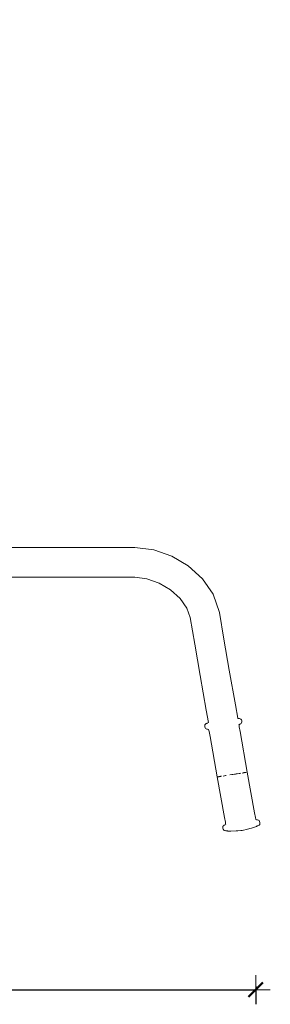
# Model space of a CAD drawing. Extents: x -3526 to -1501, y 5552 to 5963.
# Drawn here: x -3208 to -3174, y 5557 to 5692 of the extents above; entities that cross this region are included whole.
import ezdxf

# ---------------------------------------------------------------- set-up
doc = ezdxf.new("R2010")
doc.units = 0
doc.header["$MEASUREMENT"] = 0
doc.linetypes.add('JIS_02_4.0', pattern=[5.5, 4, -1.5])
doc.layers.get('Defpoints').update_dxf_attribs({"color": 250})
doc.layers.add('0-03 wymiary', color=6, linetype='Continuous', lineweight=5)
doc.layers.add('ProfileEdges_Nr_Pióra__7', color=7, linetype='Continuous', lineweight=18)
doc.styles.add('1-25', font='txt', dxfattribs={"height": 7})
doc.dimstyles.new('1-25', dxfattribs={"dimtxt": 7, "dimasz": 0.2, "dimexe": 2, "dimexo": 5, "dimgap": 1.25, "dimtad": 1, "dimdec": 0, "dimrnd": 0.5, "dimtxsty": '1-25', "dimblk": 'BG dim mark', "dimcen": 0, "dimclrd": 256, "dimclre": 8, "dimclrt": 11, "dimadec": 0, "dimazin": 0, "dimtfac": 1, "dimtdec": 0, "dimtix": 1, "dimtmove": 1, "dimatfit": 3, "dimfxl": 0.5, "dimtfill": 1, "dimarcsym": 0})

# ---------------------------------------------------------------- blocks, each defined once
blk = doc.blocks.new('BG dim mark')
for p, q in [((0, -10), (0, 10)), ((10, 0), (-10, 0))]:
    blk.add_line(p, q)
at = {"color": 0, "linetype": 'ByBlock', "const_width": 1.5}
blk.add_lwpolyline([(5, 5), (-5, -5)], dxfattribs=at)
blk = doc.blocks.new('*D36')
at = {"layer": '0-03 wymiary', "color": 8, "linetype": 'JIS_02_4.0', "lineweight": -2, "transparency": 16777216}
for p, q in [((-3330.28, 5559.66), (-3330.28, 5557.16)), ((-3175.82, 5559.66), (-3175.82, 5557.16))]:
    blk.add_line(p, q, dxfattribs=at)
at = {"layer": '0-03 wymiary', "lineweight": -2, "transparency": 16777216}
blk.add_line((-3330.08, 5559.16), (-3176.02, 5559.16), dxfattribs=at)
at = {"layer": 'Defpoints', "color": 0, "transparency": 16777216}
for p in [(-3330.28, 5691.95), (-3175.82, 5596.2), (-3175.82, 5559.16)]:
    blk.add_point(p, dxfattribs=at)
at = {"layer": '0-03 wymiary', "lineweight": -2, "transparency": 16777216, "xscale": 0.2, "yscale": 0.2, "zscale": 0.2, "rotation": 180}
blk.add_blockref('BG dim mark', (-3330.28, 5559.16), dxfattribs=at)
at = {"layer": '0-03 wymiary', "lineweight": -2, "transparency": 16777216, "xscale": 0.2, "yscale": 0.2, "zscale": 0.2}
blk.add_blockref('BG dim mark', (-3175.82, 5559.16), dxfattribs=at)
at = {"layer": '0-03 wymiary', "color": 11, "transparency": 16777216, "insert": (-3253.05, 5563.98), "char_height": 7, "attachment_point": 5, "style": '1-25', "bg_fill": 3, "box_fill_scale": 1.25, "bg_fill_color": 256, "bg_fill_true_color": 13158600, "bg_fill_transparency": 0}
blk.add_mtext('155', dxfattribs=at)

msp = doc.modelspace()

# ---------------------------------------------------------------- linework, layer by layer
at = {"layer": 'ProfileEdges_Nr_Pióra__7', "linetype": 'Continuous', "flags": 128}
for points in [[(-3202.26, 5619.69), (-3213.4, 5619.68)], [(-3192.38, 5619.7), (-3202.26, 5619.69)], [(-3189.79, 5619.39), (-3192.38, 5619.7)], [(-3187.31, 5618.51), (-3189.79, 5619.39)], [(-3185.06, 5617.17), (-3187.31, 5618.51)], [(-3183.13, 5615.42), (-3185.06, 5617.17)], [(-3213.4, 5615.63), (-3202.25, 5615.64)], [(-3202.25, 5615.64), (-3192.4, 5615.64)], [(-3192.4, 5615.64), (-3190.74, 5615.42)], [(-3190.74, 5615.42), (-3189.05, 5614.83)], [(-3189.05, 5614.83), (-3187.48, 5613.89)], [(-3181.64, 5613.29), (-3183.13, 5615.42)], [(-3187.48, 5613.89), (-3186.17, 5612.71)], [(-3180.8, 5610.8), (-3181.64, 5613.29)], [(-3186.17, 5612.71), (-3185.27, 5611.4)], [(-3185.27, 5611.4), (-3184.81, 5610.1)], [(-3180.18, 5607.13), (-3180.8, 5610.8)], [(-3184.81, 5610.1), (-3184.17, 5606.45)], [(-3184.17, 5606.45), (-3183.43, 5602.18)], [(-3179.44, 5602.88), (-3180.18, 5607.13)], [(-3183.43, 5602.18), (-3182.61, 5597.44)], [(-3178.61, 5598.14), (-3179.44, 5602.88)], [(-3178.29, 5596.31), (-3178.61, 5598.14)], [(-3182.61, 5597.44), (-3182.31, 5595.73)], [(-3182.81, 5595.3), (-3182.78, 5595.43)], [(-3182.72, 5595.52), (-3182.78, 5595.43)], [(-3182.62, 5595.58), (-3182.72, 5595.52)], [(-3182.62, 5595.58), (-3182.53, 5595.62)], [(-3182.45, 5595.65), (-3182.52, 5595.62)], [(-3182.31, 5595.73), (-3182.45, 5595.65)], [(-3178.31, 5596.32), (-3178.3, 5596.31)], [(-3178.25, 5596.3), (-3178.29, 5596.31)], [(-3178.17, 5596.3), (-3178.25, 5596.3)], [(-3178.06, 5596.29), (-3178.17, 5596.3)], [(-3178.14, 5595.44), (-3178.14, 5595.46)], [(-3178.06, 5595.47), (-3178.1, 5595.42)], [(-3178.1, 5595.42), (-3178.08, 5595.15)], [(-3177.95, 5596.26), (-3178.06, 5596.29)], [(-3177.91, 5595.55), (-3178.06, 5595.47)], [(-3178.02, 5595.51), (-3177.99, 5595.52)], [(-3177.91, 5595.55), (-3177.98, 5595.52)], [(-3177.86, 5596.2), (-3177.96, 5596.26)], [(-3177.86, 5596.2), (-3177.95, 5596.26)], [(-3177.91, 5595.55), (-3177.82, 5595.61)], [(-3177.78, 5596.09), (-3177.86, 5596.2)], [(-3177.82, 5595.61), (-3177.76, 5595.69)], [(-3177.74, 5595.95), (-3177.78, 5596.09)], [(-3177.76, 5595.69), (-3177.73, 5595.81)], [(-3177.73, 5595.81), (-3177.74, 5595.95)], [(-3182.8, 5595.16), (-3182.81, 5595.3)], [(-3182.8, 5595.16), (-3182.76, 5595.02)], [(-3182.69, 5594.91), (-3182.76, 5595.02)], [(-3182.61, 5594.86), (-3182.69, 5594.91)], [(-3182.61, 5594.86), (-3182.51, 5594.83)], [(-3182.51, 5594.83), (-3182.41, 5594.82)], [(-3182.41, 5594.82), (-3182.33, 5594.8)], [(-3182.33, 5594.8), (-3182.28, 5594.76)], [(-3182.28, 5594.76), (-3182.2, 5594.51)], [(-3182.2, 5594.51), (-3182.08, 5593.84)], [(-3178.08, 5595.15), (-3177.97, 5594.49)], [(-3177.97, 5594.49), (-3176.98, 5588.93)], [(-3182.08, 5593.84), (-3181.09, 5588.29)], [(-3178.71, 5588.66), (-3178.97, 5588.62)], [(-3178.71, 5588.66), (-3178.58, 5588.68)], [(-3178.58, 5588.68), (-3178.52, 5588.69)], [(-3178.34, 5588.72), (-3178.52, 5588.69)], [(-3178.34, 5588.72), (-3178.1, 5588.76)], [(-3177.98, 5588.77), (-3178.1, 5588.76)], [(-3177.88, 5588.79), (-3177.98, 5588.77)], [(-3177.67, 5588.82), (-3177.53, 5588.85)], [(-3177.53, 5588.85), (-3177.51, 5588.85)], [(-3177.49, 5588.85), (-3177.51, 5588.85)], [(-3177.47, 5588.85), (-3177.49, 5588.85)], [(-3177.47, 5588.85), (-3177.41, 5588.87)], [(-3177.41, 5588.87), (-3177.34, 5588.88)], [(-3177.26, 5588.89), (-3177.34, 5588.88)], [(-3177.22, 5588.89), (-3177.26, 5588.89)], [(-3177.22, 5588.89), (-3177.2, 5588.9)], [(-3177.2, 5588.9), (-3177.14, 5588.91)], [(-3177.02, 5588.93), (-3177.06, 5588.92)], [(-3177.01, 5588.93), (-3177.02, 5588.93)], [(-3177.01, 5588.93), (-3177, 5588.93)], [(-3176.98, 5588.93), (-3176.99, 5588.93)], [(-3176.98, 5588.93), (-3175.99, 5583.38)], [(-3180.1, 5582.73), (-3181.09, 5588.29)], [(-3181.01, 5588.3), (-3181.04, 5588.3)], [(-3180.99, 5588.3), (-3181.01, 5588.3)], [(-3180.99, 5588.3), (-3180.97, 5588.31)], [(-3180.97, 5588.31), (-3180.95, 5588.31)], [(-3180.92, 5588.31), (-3180.95, 5588.31)], [(-3180.87, 5588.32), (-3180.92, 5588.31)], [(-3180.85, 5588.33), (-3180.87, 5588.32)], [(-3180.85, 5588.33), (-3180.84, 5588.33)], [(-3180.84, 5588.33), (-3180.73, 5588.34)], [(-3180.73, 5588.34), (-3180.66, 5588.36)], [(-3180.66, 5588.36), (-3180.58, 5588.37)], [(-3180.58, 5588.37), (-3180.54, 5588.37)], [(-3180.49, 5588.38), (-3180.54, 5588.37)], [(-3180.08, 5588.45), (-3180.29, 5588.41)], [(-3180.08, 5588.45), (-3179.97, 5588.46)], [(-3179.97, 5588.46), (-3179.85, 5588.48)], [(-3179.1, 5588.6), (-3179.35, 5588.56)], [(-3179.05, 5588.61), (-3179.1, 5588.6)], [(-3178.97, 5588.62), (-3179.02, 5588.61)], [(-3175.99, 5583.38), (-3175.86, 5582.71)], [(-3180.1, 5582.73), (-3179.98, 5582.07)], [(-3179.98, 5582.07), (-3179.96, 5581.8)], [(-3175.86, 5582.71), (-3175.79, 5582.46)], [(-3175.79, 5582.46), (-3175.73, 5582.42)], [(-3175.73, 5582.42), (-3175.56, 5582.39)], [(-3175.64, 5582.39), (-3175.68, 5582.4)], [(-3175.64, 5582.39), (-3175.56, 5582.39)], [(-3175.46, 5582.36), (-3175.56, 5582.39)], [(-3175.37, 5582.31), (-3175.46, 5582.36)], [(-3175.3, 5582.2), (-3175.37, 5582.31)], [(-3175.26, 5582.06), (-3175.3, 5582.2)], [(-3175.28, 5581.79), (-3175.25, 5581.92)], [(-3175.25, 5581.92), (-3175.26, 5582.06)], [(-3180.31, 5581.53), (-3180.33, 5581.41)], [(-3180.33, 5581.41), (-3180.32, 5581.27)], [(-3180.32, 5581.27), (-3180.28, 5581.13)], [(-3180.31, 5581.53), (-3180.24, 5581.61)], [(-3180.21, 5581.02), (-3180.28, 5581.13)], [(-3180.16, 5581.67), (-3180.24, 5581.61)], [(-3180.21, 5581.02), (-3180.12, 5580.96)], [(-3180.07, 5581.71), (-3180.16, 5581.67)], [(-3180.01, 5580.93), (-3180.12, 5580.96)], [(-3180, 5581.75), (-3180.07, 5581.71)], [(-3179.9, 5580.92), (-3180.01, 5580.93)], [(-3179.96, 5581.8), (-3180, 5581.75)], [(-3179.9, 5580.92), (-3179.82, 5580.92)], [(-3179.85, 5581.78), (-3179.85, 5581.77)], [(-3179.82, 5580.92), (-3179.7, 5580.89)], [(-3179.7, 5580.89), (-3179.76, 5580.91)], [(-3179.66, 5580.88), (-3179.7, 5580.89)], [(-3179.53, 5580.88), (-3179.66, 5580.88)], [(-3179.4, 5580.87), (-3179.53, 5580.88)], [(-3179.33, 5580.88), (-3179.4, 5580.87)], [(-3179.21, 5580.88), (-3179.33, 5580.88)], [(-3178.51, 5580.91), (-3179.21, 5580.88)], [(-3178.27, 5580.92), (-3178.51, 5580.91)], [(-3177.84, 5580.95), (-3178.27, 5580.92)], [(-3177.84, 5580.95), (-3177.67, 5580.96)], [(-3177.5, 5581), (-3177.67, 5580.96)], [(-3177.07, 5581.11), (-3177.5, 5581)], [(-3176.62, 5581.23), (-3177.07, 5581.11)], [(-3176.4, 5581.29), (-3176.62, 5581.23)], [(-3176, 5581.41), (-3176.4, 5581.29)], [(-3176, 5581.41), (-3175.85, 5581.46)], [(-3175.85, 5581.46), (-3175.76, 5581.5)], [(-3175.76, 5581.5), (-3175.71, 5581.52)], [(-3175.71, 5581.52), (-3175.62, 5581.58)], [(-3175.62, 5581.58), (-3175.54, 5581.6)], [(-3175.54, 5581.6), (-3175.44, 5581.64)], [(-3175.44, 5581.64), (-3175.35, 5581.7)], [(-3175.36, 5581.7), (-3175.28, 5581.79)], [(-3175.35, 5581.7), (-3175.28, 5581.79)]]:
    msp.add_lwpolyline(points, dxfattribs=at)

# ---------------------------------------------------------------- next in the draw order: dimensions: what is measured, and where the dimension line sits
at = {"layer": '0-03 wymiary'}
dim = msp.add_linear_dim(base=(-3175.82, 5559.16), p1=(-3330.28, 5691.95), p2=(-3175.82, 5596.2), dimstyle='1-25', override={"dimfxlon": 1}, dxfattribs=at)
dim.commit()
dim.dimension.update_dxf_attribs({"geometry": '*D36', "text_midpoint": (-3253.05, 5563.98)})

doc.saveas('drawing.dxf')
